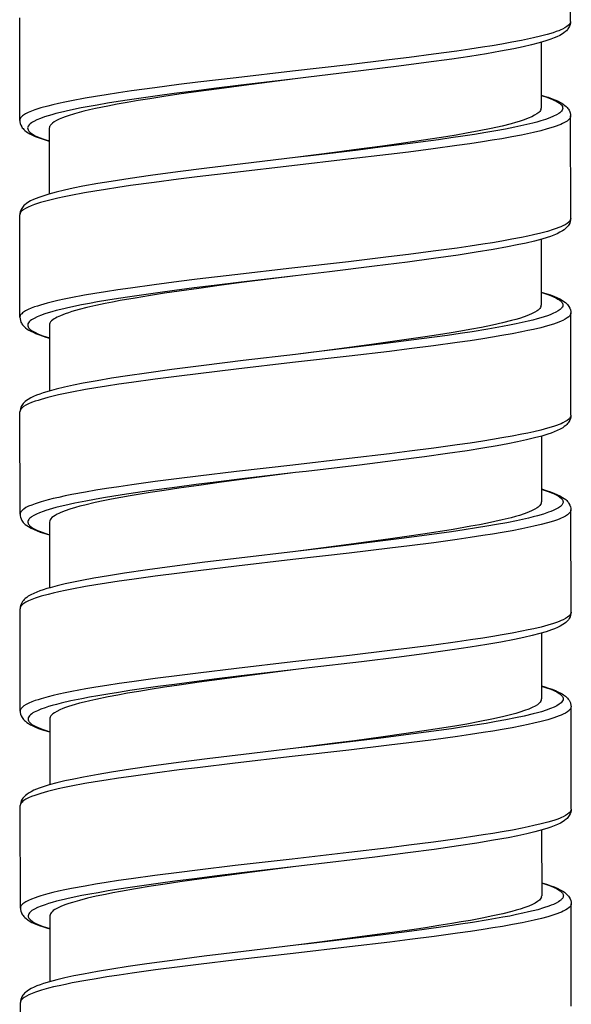
# Model space of a CAD drawing. Units: millimetres. Extents: x -1063 to 398, y -990 to 937.
# Drawn here: x -336 to -322, y 693 to 718 of the extents above; entities that cross this region are included whole.
import ezdxf

# ---------------------------------------------------------------- set-up
doc = ezdxf.new("R2010")
doc.units = ezdxf.units.MM

# ---------------------------------------------------------------- blocks, each defined once
blk = doc.blocks.new('1990.STD.KIT_V1')
at = {"color": 7}
for p, q in [((10.352, -191.612), (10.35, -189.012)), ((-3.646, -194.123), (-3.648, -191.523)), ((9.602, -192.142), (9.603, -193.813)), ((10.355, -196.612), (10.353, -194.012)), ((-2.896, -194.322), (-2.895, -195.993)), ((-3.643, -199.123), (-3.645, -196.523)), ((9.606, -197.142), (9.607, -198.813)), ((10.359, -201.612), (10.357, -199.012)), ((-2.892, -199.322), (-2.891, -200.993)), ((-3.639, -204.123), (-3.641, -201.523)), ((9.61, -202.141), (9.611, -203.813)), ((10.363, -206.612), (10.361, -204.012)), ((-2.889, -204.322), (-2.887, -205.993)), ((-3.635, -209.123), (-3.637, -206.523)), ((9.614, -207.142), (9.615, -208.812)), ((10.367, -211.612), (10.365, -209.012)), ((-2.885, -209.322), (-2.883, -210.993)), ((-3.631, -214.123), (-3.633, -211.523)), ((9.617, -212.142), (9.619, -213.812)), ((10.371, -216.612), (10.369, -214.012)), ((-2.881, -214.322), (-2.88, -215.993)), ((-3.627, -219.122), (-3.629, -216.522))]:
    blk.add_line(p, q, dxfattribs=at)
for points in [[(10.352, -191.612), (10.349, -191.634), (10.341, -191.655), (10.329, -191.677), (10.316, -191.693), (10.3, -191.709), (10.261, -191.741), (10.21, -191.772), (10.15, -191.804), (10.103, -191.825), (10.052, -191.846), (9.984, -191.871), (9.91, -191.897), (9.759, -191.942), (9.592, -191.987), (9.408, -192.031), (9.26, -192.063), (9.105, -192.095), (8.86, -192.142), (8.601, -192.188), (8.362, -192.229), (8.115, -192.268), (7.794, -192.317), (7.463, -192.365), (6.866, -192.446), (6.249, -192.525), (5.746, -192.588), (4.719, -192.71), (3.283, -192.875), (1.852, -193.04), (0.878, -193.157), (0.4, -193.216), (-0.213, -193.295), (-0.808, -193.377), (-1.133, -193.424), (-1.449, -193.473), (-1.721, -193.516), (-1.983, -193.561), (-2.331, -193.626), (-2.502, -193.66), (-2.665, -193.695), (-2.805, -193.728), (-2.936, -193.76), (-3.11, -193.808), (-3.189, -193.833), (-3.262, -193.857), (-3.352, -193.891), (-3.43, -193.924), (-3.497, -193.958), (-3.553, -193.992), (-3.577, -194.01), (-3.597, -194.028), (-3.613, -194.045), (-3.626, -194.061), (-3.637, -194.082), (-3.644, -194.102), (-3.646, -194.123)], [(10.352, -191.612), (10.349, -191.65), (10.341, -191.69), (10.326, -191.732), (10.303, -191.775), (10.285, -191.802), (10.27, -191.82), (10.246, -191.846), (10.221, -191.869), (10.184, -191.899), (10.145, -191.926), (10.078, -191.965), (10.005, -192), (9.932, -192.032), (9.852, -192.062), (9.72, -192.106), (9.556, -192.155), (9.363, -192.205), (9.148, -192.254), (8.914, -192.303), (8.57, -192.369), (8.214, -192.431), (7.789, -192.499), (7.333, -192.567), (6.68, -192.658), (5.985, -192.749), (5.025, -192.868), (3.693, -193.027), (3.357, -193.067)], [(3.357, -193.067), (1.973, -193.231), (1.286, -193.315), (0.777, -193.378), (0.276, -193.443), (-0.148, -193.5), (-0.563, -193.559), (-0.859, -193.602), (-1.148, -193.646), (-1.417, -193.69), (-1.676, -193.734), (-1.884, -193.771), (-2.084, -193.809), (-2.358, -193.865), (-2.61, -193.923), (-2.726, -193.952), (-2.835, -193.982), (-2.928, -194.009), (-3.014, -194.037), (-3.119, -194.074), (-3.21, -194.112), (-3.288, -194.15), (-3.321, -194.169), (-3.351, -194.189), (-3.384, -194.215), (-3.41, -194.241), (-3.43, -194.267), (-3.441, -194.292), (-3.446, -194.317), (-3.444, -194.341), (-3.436, -194.366), (-3.427, -194.382), (-3.416, -194.398), (-3.4, -194.415), (-3.382, -194.432), (-3.359, -194.45), (-3.332, -194.469), (-3.269, -194.505), (-3.193, -194.54), (-3.131, -194.566), (-3.063, -194.591), (-2.982, -194.618), (-2.896, -194.645)], [(3.357, -193.067), (2.052, -193.235), (1.42, -193.319), (0.899, -193.39), (0.393, -193.462), (0.018, -193.518), (-0.344, -193.574), (-0.635, -193.621), (-0.916, -193.669), (-1.169, -193.714), (-1.41, -193.761), (-1.72, -193.825), (-1.873, -193.859), (-2.017, -193.894), (-2.138, -193.925), (-2.251, -193.957), (-2.417, -194.008), (-2.491, -194.034), (-2.56, -194.059), (-2.642, -194.094), (-2.713, -194.129), (-2.773, -194.164), (-2.817, -194.196), (-2.852, -194.227), (-2.865, -194.243), (-2.877, -194.259), (-2.888, -194.28), (-2.894, -194.301), (-2.896, -194.322)], [(9.603, -193.491), (9.604, -193.491), (9.727, -193.53), (9.837, -193.569), (9.894, -193.592), (9.946, -193.616), (9.988, -193.637), (10.025, -193.658), (10.07, -193.688), (10.105, -193.718), (10.119, -193.733), (10.131, -193.748), (10.144, -193.771), (10.151, -193.794), (10.153, -193.817), (10.149, -193.84), (10.139, -193.864), (10.122, -193.888), (10.099, -193.913), (10.078, -193.931), (10.053, -193.949), (9.994, -193.985), (9.922, -194.02), (9.828, -194.06), (9.719, -194.098), (9.597, -194.137), (9.497, -194.165), (9.391, -194.193), (9.162, -194.248), (8.937, -194.296), (8.698, -194.344), (8.452, -194.389), (8.195, -194.433), (7.911, -194.479), (7.618, -194.525), (7.311, -194.57), (6.995, -194.615), (6.347, -194.702), (5.517, -194.808), (4.954, -194.877), (3.816, -195.013), (3.354, -195.067)], [(9.603, -193.484), (9.682, -193.507), (9.781, -193.538), (9.87, -193.569), (9.953, -193.601), (10.017, -193.629), (10.093, -193.667), (10.128, -193.687), (10.165, -193.711), (10.207, -193.742), (10.237, -193.768), (10.264, -193.795), (10.283, -193.818), (10.301, -193.843), (10.314, -193.865), (10.335, -193.91), (10.342, -193.932), (10.351, -193.972), (10.353, -194.012)], [(9.596, -193.85), (9.584, -193.874), (9.567, -193.899), (9.543, -193.923), (9.522, -193.941), (9.498, -193.959), (9.439, -193.995), (9.369, -194.032), (9.276, -194.071), (9.169, -194.111), (9.049, -194.151), (8.951, -194.18), (8.845, -194.209), (8.614, -194.267), (8.335, -194.329), (8.032, -194.391), (7.706, -194.451), (7.448, -194.496), (7.181, -194.54), (6.618, -194.628), (6.106, -194.702), (5.575, -194.777), (4.847, -194.874), (4.352, -194.939), (3.354, -195.067)], [(-3.646, -194.123), (-3.644, -194.161), (-3.636, -194.202), (-3.621, -194.244), (-3.597, -194.287), (-3.581, -194.311), (-3.563, -194.333), (-3.539, -194.359), (-3.513, -194.382), (-3.475, -194.412), (-3.435, -194.439), (-3.386, -194.468), (-3.341, -194.491), (-3.258, -194.529), (-3.18, -194.56), (-3.051, -194.605), (-2.896, -194.652)], [(10.353, -194.012), (10.351, -194.033), (10.343, -194.055), (10.331, -194.076), (10.318, -194.093), (10.302, -194.109), (10.262, -194.141), (10.212, -194.172), (10.151, -194.204), (10.105, -194.225), (10.053, -194.246), (9.985, -194.272), (9.911, -194.297), (9.761, -194.342), (9.593, -194.387), (9.408, -194.431), (9.26, -194.464), (9.105, -194.496), (8.86, -194.543), (8.601, -194.589), (8.363, -194.629), (8.117, -194.668), (7.795, -194.717), (7.464, -194.765), (6.856, -194.848), (6.229, -194.928), (5.726, -194.991), (4.703, -195.112), (3.264, -195.278), (1.819, -195.444), (0.862, -195.559), (0.392, -195.617), (-0.229, -195.698), (-0.83, -195.78), (-1.152, -195.827), (-1.464, -195.875), (-1.738, -195.919), (-2.001, -195.965), (-2.347, -196.029), (-2.517, -196.064), (-2.677, -196.098), (-2.817, -196.131), (-2.949, -196.164), (-3.12, -196.212), (-3.199, -196.237), (-3.271, -196.261), (-3.359, -196.294), (-3.436, -196.328), (-3.502, -196.362), (-3.556, -196.396), (-3.579, -196.414), (-3.599, -196.432), (-3.614, -196.448), (-3.626, -196.465), (-3.634, -196.479), (-3.64, -196.494), (-3.644, -196.509), (-3.645, -196.523)], [(3.354, -195.067), (2.024, -195.225), (1.107, -195.337), (0.374, -195.43), (-0.32, -195.524), (-0.841, -195.599), (-1.327, -195.674), (-1.665, -195.73), (-2.039, -195.798), (-2.286, -195.847), (-2.513, -195.896), (-2.72, -195.946), (-2.906, -195.996), (-3.008, -196.027), (-3.088, -196.053), (-3.163, -196.079), (-3.233, -196.106), (-3.297, -196.134), (-3.371, -196.17), (-3.437, -196.209), (-3.477, -196.236), (-3.514, -196.265), (-3.539, -196.289), (-3.563, -196.314), (-3.58, -196.336), (-3.596, -196.36), (-3.619, -196.403), (-3.634, -196.445), (-3.642, -196.485), (-3.645, -196.523)], [(10.355, -196.612), (10.353, -196.634), (10.345, -196.655), (10.333, -196.676), (10.32, -196.693), (10.304, -196.709), (10.264, -196.741), (10.214, -196.772), (10.153, -196.804), (10.106, -196.825), (10.055, -196.846), (9.987, -196.872), (9.913, -196.897), (9.763, -196.942), (9.594, -196.987), (9.41, -197.031), (9.262, -197.064), (9.107, -197.096), (8.861, -197.143), (8.602, -197.189), (8.364, -197.229), (8.119, -197.268), (7.797, -197.317), (7.466, -197.365), (6.858, -197.448), (6.231, -197.528), (5.728, -197.591), (4.705, -197.712), (3.265, -197.878), (1.821, -198.044), (0.864, -198.159), (0.393, -198.217), (-0.227, -198.298), (-0.828, -198.38), (-1.151, -198.427), (-1.463, -198.475), (-1.736, -198.519), (-1.999, -198.565), (-2.346, -198.629), (-2.515, -198.664), (-2.675, -198.699), (-2.816, -198.731), (-2.947, -198.764), (-3.119, -198.812), (-3.197, -198.837), (-3.269, -198.861), (-3.357, -198.895), (-3.434, -198.928), (-3.5, -198.962), (-3.554, -198.996), (-3.577, -199.014), (-3.597, -199.032), (-3.612, -199.048), (-3.624, -199.065), (-3.632, -199.079), (-3.638, -199.094), (-3.642, -199.109), (-3.643, -199.123)], [(10.355, -196.612), (10.353, -196.65), (10.345, -196.69), (10.33, -196.732), (10.307, -196.775), (10.291, -196.799), (10.274, -196.82), (10.25, -196.846), (10.225, -196.869), (10.188, -196.899), (10.148, -196.926), (10.082, -196.965), (10.009, -197.001), (9.928, -197.035), (9.839, -197.068), (9.76, -197.095), (9.618, -197.138), (9.433, -197.188), (9.226, -197.238), (8.999, -197.287), (8.752, -197.336), (8.385, -197.403), (7.956, -197.474), (7.492, -197.545), (6.87, -197.633), (6.207, -197.721), (5.369, -197.827), (4.228, -197.965), (3.359, -198.067)], [(3.359, -198.067), (1.977, -198.231), (1.292, -198.314), (0.784, -198.378), (0.283, -198.443), (-0.14, -198.5), (-0.553, -198.558), (-0.851, -198.601), (-1.14, -198.646), (-1.409, -198.689), (-1.668, -198.733), (-1.877, -198.77), (-2.077, -198.808), (-2.352, -198.865), (-2.604, -198.923), (-2.721, -198.952), (-2.83, -198.982), (-2.924, -199.009), (-3.01, -199.037), (-3.115, -199.074), (-3.207, -199.112), (-3.284, -199.151), (-3.318, -199.17), (-3.347, -199.189), (-3.381, -199.215), (-3.407, -199.241), (-3.426, -199.267), (-3.438, -199.292), (-3.442, -199.317), (-3.441, -199.342), (-3.432, -199.367), (-3.423, -199.383), (-3.412, -199.399), (-3.396, -199.416), (-3.378, -199.433), (-3.355, -199.451), (-3.328, -199.469), (-3.265, -199.505), (-3.189, -199.541), (-3.127, -199.566), (-3.059, -199.591), (-2.979, -199.618), (-2.892, -199.645)], [(3.358, -198.067), (2.056, -198.235), (1.422, -198.319), (0.905, -198.39), (0.406, -198.461), (0.036, -198.515), (-0.322, -198.571), (-0.717, -198.635), (-1.094, -198.701), (-1.291, -198.738), (-1.479, -198.775), (-1.717, -198.825), (-1.938, -198.876), (-2.14, -198.927), (-2.321, -198.979), (-2.408, -199.006), (-2.489, -199.034), (-2.554, -199.059), (-2.614, -199.084), (-2.698, -199.123), (-2.735, -199.143), (-2.768, -199.163), (-2.806, -199.189), (-2.837, -199.216), (-2.861, -199.242), (-2.879, -199.269), (-2.889, -199.296), (-2.892, -199.322)], [(9.607, -198.491), (9.649, -198.503), (9.777, -198.545), (9.888, -198.588), (9.937, -198.609), (9.981, -198.631), (10.032, -198.659), (10.075, -198.688), (10.109, -198.717), (10.134, -198.746), (10.143, -198.761), (10.15, -198.776), (10.155, -198.791), (10.157, -198.805), (10.156, -198.824), (10.152, -198.844), (10.143, -198.863), (10.134, -198.878), (10.123, -198.892), (10.108, -198.908), (10.09, -198.924), (10.065, -198.943), (10.037, -198.962), (9.975, -198.997), (9.902, -199.031), (9.847, -199.053), (9.787, -199.076), (9.654, -199.12), (9.504, -199.164), (9.393, -199.193), (9.275, -199.223), (9.125, -199.257), (8.968, -199.291), (8.798, -199.325), (8.621, -199.359), (8.247, -199.425), (7.851, -199.489), (7.542, -199.536), (7.224, -199.583), (6.565, -199.674), (6.11, -199.733), (5.648, -199.792), (5.021, -199.869), (3.748, -200.021), (3.36, -200.067)], [(9.607, -198.483), (9.751, -198.527), (9.841, -198.557), (9.923, -198.587), (10.002, -198.62), (10.078, -198.657), (10.146, -198.696), (10.185, -198.722), (10.224, -198.752), (10.25, -198.776), (10.274, -198.802), (10.292, -198.824), (10.308, -198.848), (10.331, -198.891), (10.347, -198.933), (10.355, -198.973), (10.357, -199.012)], [(9.6, -198.85), (9.588, -198.874), (9.571, -198.899), (9.547, -198.923), (9.526, -198.941), (9.502, -198.959), (9.443, -198.995), (9.373, -199.031), (9.281, -199.071), (9.175, -199.111), (9.055, -199.15), (8.957, -199.179), (8.852, -199.208), (8.622, -199.266), (8.368, -199.323), (8.092, -199.379), (7.796, -199.435), (7.563, -199.476), (7.319, -199.518), (6.993, -199.57), (6.654, -199.622), (6.304, -199.674), (5.946, -199.725), (5.297, -199.814), (4.856, -199.873), (3.961, -199.99), (3.36, -200.067)], [(-3.643, -199.123), (-3.64, -199.163), (-3.631, -199.203), (-3.616, -199.247), (-3.604, -199.27), (-3.591, -199.292), (-3.573, -199.316), (-3.554, -199.34), (-3.528, -199.366), (-3.498, -199.392), (-3.456, -199.423), (-3.419, -199.447), (-3.348, -199.486), (-3.309, -199.505), (-3.249, -199.531), (-3.166, -199.564), (-3.078, -199.595), (-2.98, -199.626), (-2.892, -199.652)], [(10.357, -199.012), (10.355, -199.033), (10.347, -199.055), (10.334, -199.076), (10.322, -199.093), (10.306, -199.109), (10.266, -199.14), (10.216, -199.172), (10.155, -199.204), (10.109, -199.225), (10.057, -199.246), (9.989, -199.271), (9.915, -199.296), (9.765, -199.342), (9.597, -199.387), (9.413, -199.431), (9.266, -199.463), (9.11, -199.495), (8.865, -199.542), (8.606, -199.588), (8.367, -199.629), (8.12, -199.668), (7.799, -199.717), (7.468, -199.764), (6.871, -199.846), (6.254, -199.925), (5.751, -199.988), (4.724, -200.11), (3.289, -200.275), (1.855, -200.441), (0.884, -200.557), (0.407, -200.616), (-0.208, -200.695), (-0.803, -200.777), (-1.129, -200.824), (-1.444, -200.873), (-1.716, -200.916), (-1.977, -200.961), (-2.325, -201.025), (-2.496, -201.06), (-2.659, -201.095), (-2.798, -201.127), (-2.929, -201.16), (-3.103, -201.208), (-3.182, -201.232), (-3.256, -201.257), (-3.345, -201.29), (-3.424, -201.323), (-3.491, -201.357), (-3.547, -201.391), (-3.571, -201.409), (-3.591, -201.427), (-3.607, -201.444), (-3.62, -201.46), (-3.631, -201.481), (-3.639, -201.502), (-3.641, -201.523)], [(3.36, -200.067), (2.031, -200.224), (1.03, -200.347), (0.215, -200.452), (-0.425, -200.539), (-0.905, -200.609), (-1.314, -200.672), (-1.682, -200.734), (-2.036, -200.798), (-2.283, -200.847), (-2.51, -200.896), (-2.717, -200.946), (-2.903, -200.996), (-3.054, -201.042), (-3.14, -201.072), (-3.22, -201.102), (-3.294, -201.134), (-3.367, -201.17), (-3.434, -201.208), (-3.473, -201.235), (-3.51, -201.265), (-3.535, -201.288), (-3.559, -201.314), (-3.576, -201.336), (-3.593, -201.359), (-3.615, -201.402), (-3.63, -201.444), (-3.638, -201.484), (-3.641, -201.523)], [(10.359, -201.612), (10.357, -201.633), (10.349, -201.655), (10.336, -201.676), (10.324, -201.692), (10.308, -201.708), (10.268, -201.74), (10.218, -201.772), (10.157, -201.804), (10.111, -201.825), (10.059, -201.846), (9.991, -201.871), (9.917, -201.896), (9.767, -201.942), (9.599, -201.987), (9.415, -202.03), (9.268, -202.063), (9.113, -202.095), (8.867, -202.142), (8.608, -202.188), (8.369, -202.228), (8.122, -202.268), (7.801, -202.317), (7.471, -202.364), (6.873, -202.446), (6.256, -202.525), (5.753, -202.588), (4.727, -202.71), (3.291, -202.875), (1.858, -203.041), (0.886, -203.157), (0.409, -203.216), (-0.205, -203.295), (-0.801, -203.377), (-1.126, -203.424), (-1.442, -203.473), (-1.714, -203.516), (-1.975, -203.561), (-2.323, -203.625), (-2.494, -203.66), (-2.656, -203.695), (-2.796, -203.727), (-2.927, -203.76), (-3.101, -203.808), (-3.18, -203.832), (-3.254, -203.857), (-3.343, -203.89), (-3.422, -203.923), (-3.489, -203.957), (-3.544, -203.991), (-3.569, -204.009), (-3.589, -204.027), (-3.605, -204.044), (-3.618, -204.06), (-3.629, -204.081), (-3.637, -204.102), (-3.639, -204.123)], [(10.359, -201.612), (10.357, -201.65), (10.349, -201.69), (10.334, -201.732), (10.311, -201.775), (10.295, -201.799), (10.278, -201.82), (10.254, -201.846), (10.229, -201.869), (10.192, -201.899), (10.153, -201.926), (10.086, -201.964), (10.013, -202), (9.939, -202.032), (9.86, -202.062), (9.773, -202.092), (9.622, -202.138), (9.436, -202.188), (9.23, -202.238), (9.002, -202.287), (8.755, -202.336), (8.488, -202.385), (8.121, -202.447), (7.726, -202.51), (7.225, -202.584), (6.642, -202.664), (5.899, -202.761), (4.987, -202.874), (3.635, -203.035), (3.362, -203.067)], [(3.36, -203.067), (2.007, -203.228), (1.337, -203.309), (0.841, -203.371), (0.352, -203.434), (-0.362, -203.531), (-0.707, -203.581), (-1.042, -203.631), (-1.521, -203.708), (-1.749, -203.748), (-1.968, -203.788), (-2.243, -203.842), (-2.498, -203.898), (-2.617, -203.926), (-2.729, -203.955), (-2.902, -204.004), (-2.981, -204.028), (-3.055, -204.053), (-3.144, -204.087), (-3.222, -204.121), (-3.289, -204.155), (-3.345, -204.19), (-3.368, -204.208), (-3.389, -204.226), (-3.405, -204.243), (-3.418, -204.259), (-3.43, -204.282), (-3.437, -204.305), (-3.439, -204.328), (-3.434, -204.35), (-3.429, -204.365), (-3.422, -204.379), (-3.41, -204.395), (-3.397, -204.411), (-3.379, -204.428), (-3.359, -204.444), (-3.31, -204.478), (-3.249, -204.511), (-3.199, -204.534), (-3.144, -204.557), (-3.078, -204.583), (-3.005, -204.608), (-2.888, -204.644)], [(3.36, -203.067), (2.057, -203.235), (1.424, -203.319), (0.904, -203.391), (0.399, -203.462), (0.025, -203.518), (-0.336, -203.574), (-0.838, -203.657), (-1.08, -203.699), (-1.311, -203.743), (-1.526, -203.785), (-1.729, -203.828), (-1.996, -203.89), (-2.118, -203.922), (-2.232, -203.953), (-2.372, -203.995), (-2.496, -204.038), (-2.604, -204.081), (-2.652, -204.102), (-2.696, -204.124), (-2.748, -204.152), (-2.791, -204.181), (-2.827, -204.21), (-2.854, -204.238), (-2.873, -204.266), (-2.885, -204.294), (-2.889, -204.322)], [(9.611, -203.491), (9.652, -203.503), (9.78, -203.545), (9.891, -203.587), (9.939, -203.609), (9.983, -203.63), (10.035, -203.659), (10.078, -203.688), (10.112, -203.717), (10.137, -203.746), (10.147, -203.761), (10.154, -203.776), (10.158, -203.79), (10.161, -203.804), (10.16, -203.824), (10.156, -203.843), (10.147, -203.863), (10.138, -203.877), (10.127, -203.892), (10.112, -203.908), (10.094, -203.924), (10.07, -203.943), (10.041, -203.962), (9.98, -203.996), (9.907, -204.03), (9.852, -204.053), (9.793, -204.075), (9.66, -204.12), (9.51, -204.164), (9.398, -204.193), (9.28, -204.222), (9.131, -204.256), (8.974, -204.29), (8.729, -204.339), (8.47, -204.387), (8.221, -204.43), (7.962, -204.472), (7.647, -204.521), (7.323, -204.569), (6.7, -204.656), (6.056, -204.741), (5.173, -204.851), (4.574, -204.924), (3.364, -205.067)], [(9.611, -203.483), (9.756, -203.527), (9.846, -203.557), (9.928, -203.588), (10.006, -203.621), (10.082, -203.657), (10.15, -203.696), (10.189, -203.722), (10.228, -203.753), (10.254, -203.776), (10.278, -203.802), (10.296, -203.824), (10.312, -203.848), (10.335, -203.891), (10.35, -203.933), (10.359, -203.973), (10.361, -204.012)], [(9.604, -203.85), (9.592, -203.874), (9.574, -203.899), (9.551, -203.923), (9.529, -203.942), (9.504, -203.96), (9.445, -203.996), (9.374, -204.032), (9.281, -204.072), (9.173, -204.112), (9.051, -204.152), (8.951, -204.182), (8.845, -204.211), (8.612, -204.269), (8.431, -204.31), (8.239, -204.351), (8.034, -204.391), (7.82, -204.431), (7.366, -204.511), (6.99, -204.571), (6.598, -204.631), (6.191, -204.691), (5.779, -204.749), (4.903, -204.868), (4.394, -204.934), (3.364, -205.067)], [(-3.639, -204.123), (-3.636, -204.161), (-3.628, -204.201), (-3.613, -204.243), (-3.59, -204.287), (-3.573, -204.311), (-3.556, -204.333), (-3.531, -204.359), (-3.505, -204.382), (-3.467, -204.412), (-3.428, -204.439), (-3.36, -204.477), (-3.284, -204.514), (-3.205, -204.547), (-3.124, -204.577), (-3.034, -204.608), (-2.888, -204.651)], [(10.361, -204.012), (10.359, -204.033), (10.351, -204.055), (10.338, -204.076), (10.325, -204.092), (10.31, -204.108), (10.27, -204.14), (10.22, -204.172), (10.159, -204.204), (10.112, -204.225), (10.061, -204.246), (9.993, -204.271), (9.919, -204.296), (9.769, -204.342), (9.601, -204.387), (9.417, -204.431), (9.27, -204.463), (9.115, -204.495), (8.869, -204.542), (8.611, -204.588), (8.372, -204.628), (8.124, -204.668), (7.804, -204.717), (7.473, -204.764), (6.876, -204.846), (6.259, -204.925), (5.756, -204.987), (4.729, -205.11), (3.293, -205.275), (1.861, -205.44), (0.888, -205.557), (0.41, -205.616), (-0.204, -205.695), (-0.798, -205.777), (-1.124, -205.824), (-1.439, -205.872), (-1.711, -205.916), (-1.973, -205.961), (-2.321, -206.025), (-2.493, -206.06), (-2.655, -206.095), (-2.795, -206.127), (-2.927, -206.16), (-3.1, -206.208), (-3.179, -206.233), (-3.253, -206.257), (-3.342, -206.29), (-3.421, -206.324), (-3.488, -206.358), (-3.543, -206.392), (-3.567, -206.41), (-3.588, -206.428), (-3.603, -206.445), (-3.616, -206.461), (-3.628, -206.482), (-3.635, -206.502), (-3.637, -206.523)], [(3.364, -205.067), (1.926, -205.238), (1.056, -205.344), (0.227, -205.451), (-0.398, -205.536), (-0.982, -205.621), (-1.388, -205.685), (-1.766, -205.749), (-2.068, -205.805), (-2.279, -205.847), (-2.495, -205.894), (-2.694, -205.941), (-2.873, -205.989), (-2.956, -206.013), (-3.049, -206.042), (-3.136, -206.072), (-3.216, -206.102), (-3.29, -206.134), (-3.363, -206.17), (-3.43, -206.208), (-3.469, -206.235), (-3.506, -206.265), (-3.531, -206.288), (-3.555, -206.314), (-3.573, -206.336), (-3.589, -206.359), (-3.611, -206.403), (-3.626, -206.444), (-3.634, -206.484), (-3.637, -206.523)], [(10.363, -206.612), (10.361, -206.633), (10.353, -206.655), (10.34, -206.676), (10.327, -206.692), (10.312, -206.708), (10.272, -206.74), (10.222, -206.772), (10.161, -206.804), (10.114, -206.825), (10.063, -206.846), (9.995, -206.871), (9.921, -206.896), (9.771, -206.942), (9.603, -206.987), (9.419, -207.03), (9.272, -207.063), (9.117, -207.095), (8.871, -207.142), (8.613, -207.188), (8.373, -207.228), (8.126, -207.268), (7.805, -207.317), (7.475, -207.364), (6.878, -207.446), (6.261, -207.525), (5.758, -207.587), (4.731, -207.71), (3.295, -207.875), (1.863, -208.04), (0.89, -208.157), (0.412, -208.216), (-0.202, -208.295), (-0.796, -208.377), (-1.122, -208.424), (-1.437, -208.472), (-1.71, -208.516), (-1.971, -208.561), (-2.319, -208.625), (-2.491, -208.66), (-2.653, -208.695), (-2.793, -208.727), (-2.925, -208.76), (-3.098, -208.808), (-3.177, -208.833), (-3.251, -208.857), (-3.34, -208.89), (-3.419, -208.924), (-3.486, -208.958), (-3.541, -208.992), (-3.565, -209.01), (-3.586, -209.028), (-3.601, -209.045), (-3.614, -209.061), (-3.626, -209.082), (-3.633, -209.102), (-3.635, -209.123)], [(10.363, -206.612), (10.361, -206.65), (10.353, -206.69), (10.338, -206.732), (10.315, -206.775), (10.297, -206.801), (10.282, -206.82), (10.258, -206.846), (10.233, -206.869), (10.196, -206.899), (10.156, -206.926), (10.09, -206.964), (10.017, -207), (9.944, -207.031), (9.864, -207.062), (9.732, -207.106), (9.567, -207.154), (9.374, -207.204), (9.16, -207.254), (8.925, -207.303), (8.582, -207.369), (8.226, -207.431), (7.801, -207.499), (7.344, -207.567), (6.692, -207.658), (5.997, -207.749), (5.036, -207.868), (3.705, -208.027), (3.369, -208.067)], [(3.369, -208.067), (1.984, -208.231), (1.298, -208.314), (0.789, -208.378), (0.288, -208.443), (-0.137, -208.5), (-0.551, -208.558), (-0.848, -208.602), (-1.136, -208.646), (-1.405, -208.689), (-1.665, -208.733), (-1.873, -208.771), (-2.072, -208.809), (-2.347, -208.865), (-2.598, -208.923), (-2.714, -208.952), (-2.823, -208.982), (-2.916, -209.009), (-3.003, -209.037), (-3.107, -209.074), (-3.199, -209.112), (-3.276, -209.15), (-3.31, -209.169), (-3.339, -209.189), (-3.373, -209.215), (-3.399, -209.241), (-3.418, -209.267), (-3.43, -209.292), (-3.435, -209.316), (-3.433, -209.341), (-3.424, -209.366), (-3.416, -209.382), (-3.404, -209.398), (-3.389, -209.415), (-3.37, -209.432), (-3.347, -209.45), (-3.321, -209.468), (-3.258, -209.504), (-3.182, -209.54), (-3.12, -209.566), (-3.051, -209.591), (-2.971, -209.618), (-2.884, -209.645)], [(3.368, -208.067), (2.063, -208.235), (1.431, -208.319), (0.911, -208.39), (0.405, -208.462), (0.03, -208.518), (-0.332, -208.574), (-0.624, -208.621), (-0.905, -208.669), (-1.157, -208.714), (-1.398, -208.76), (-1.709, -208.825), (-1.862, -208.859), (-2.006, -208.894), (-2.126, -208.925), (-2.239, -208.956), (-2.405, -209.008), (-2.48, -209.033), (-2.548, -209.059), (-2.63, -209.094), (-2.702, -209.129), (-2.762, -209.164), (-2.806, -209.195), (-2.84, -209.227), (-2.854, -209.243), (-2.865, -209.259), (-2.876, -209.28), (-2.883, -209.301), (-2.885, -209.322)], [(9.615, -208.49), (9.615, -208.491), (9.739, -208.529), (9.848, -208.569), (9.906, -208.592), (9.958, -208.615), (9.999, -208.636), (10.037, -208.657), (10.081, -208.687), (10.117, -208.718), (10.131, -208.733), (10.143, -208.748), (10.156, -208.771), (10.163, -208.794), (10.165, -208.817), (10.161, -208.839), (10.151, -208.864), (10.134, -208.888), (10.111, -208.912), (10.09, -208.931), (10.065, -208.949), (10.006, -208.985), (9.934, -209.02), (9.839, -209.06), (9.731, -209.098), (9.609, -209.137), (9.509, -209.165), (9.403, -209.193), (9.173, -209.248), (8.949, -209.296), (8.709, -209.343), (8.464, -209.389), (8.207, -209.433), (7.923, -209.479), (7.63, -209.524), (7.322, -209.57), (7.007, -209.615), (6.359, -209.702), (5.529, -209.808), (4.966, -209.877), (3.827, -210.013), (3.366, -210.067)], [(9.615, -208.483), (9.694, -208.507), (9.793, -208.538), (9.882, -208.569), (9.965, -208.601), (10.029, -208.629), (10.105, -208.667), (10.14, -208.687), (10.176, -208.711), (10.219, -208.742), (10.249, -208.768), (10.275, -208.795), (10.295, -208.818), (10.313, -208.843), (10.326, -208.865), (10.346, -208.909), (10.354, -208.931), (10.362, -208.972), (10.365, -209.012)], [(9.608, -208.85), (9.596, -208.874), (9.578, -208.899), (9.555, -208.923), (9.534, -208.941), (9.509, -208.959), (9.451, -208.995), (9.38, -209.031), (9.288, -209.071), (9.181, -209.111), (9.061, -209.15), (8.962, -209.18), (8.857, -209.209), (8.626, -209.267), (8.347, -209.329), (8.043, -209.39), (7.717, -209.451), (7.46, -209.496), (7.192, -209.54), (6.63, -209.627), (6.118, -209.702), (5.587, -209.776), (4.858, -209.874), (4.363, -209.939), (3.366, -210.067)], [(-3.635, -209.123), (-3.632, -209.161), (-3.624, -209.202), (-3.609, -209.243), (-3.586, -209.287), (-3.569, -209.311), (-3.552, -209.333), (-3.527, -209.359), (-3.502, -209.382), (-3.463, -209.412), (-3.423, -209.439), (-3.375, -209.468), (-3.329, -209.491), (-3.246, -209.529), (-3.168, -209.56), (-3.039, -209.605), (-2.885, -209.651)], [(10.365, -209.012), (10.362, -209.033), (10.355, -209.055), (10.342, -209.076), (10.329, -209.092), (10.314, -209.108), (10.274, -209.14), (10.224, -209.172), (10.163, -209.204), (10.116, -209.225), (10.065, -209.246), (9.997, -209.271), (9.923, -209.296), (9.772, -209.342), (9.604, -209.387), (9.42, -209.431), (9.272, -209.463), (9.117, -209.495), (8.871, -209.543), (8.612, -209.589), (8.374, -209.629), (8.128, -209.668), (7.807, -209.717), (7.476, -209.765), (6.868, -209.848), (6.241, -209.928), (5.738, -209.99), (4.715, -210.112), (3.275, -210.278), (1.831, -210.444), (0.874, -210.559), (0.403, -210.617), (-0.217, -210.697), (-0.818, -210.78), (-1.141, -210.827), (-1.453, -210.875), (-1.726, -210.919), (-1.989, -210.964), (-2.336, -211.029), (-2.505, -211.063), (-2.666, -211.098), (-2.806, -211.131), (-2.937, -211.164), (-3.109, -211.212), (-3.187, -211.237), (-3.26, -211.261), (-3.348, -211.294), (-3.425, -211.328), (-3.49, -211.362), (-3.544, -211.396), (-3.567, -211.413), (-3.587, -211.431), (-3.602, -211.448), (-3.614, -211.464), (-3.623, -211.479), (-3.629, -211.494), (-3.632, -211.508), (-3.633, -211.523)], [(3.366, -210.067), (2.036, -210.225), (1.118, -210.337), (0.385, -210.43), (-0.309, -210.524), (-0.829, -210.598), (-1.315, -210.674), (-1.653, -210.73), (-2.027, -210.798), (-2.274, -210.847), (-2.501, -210.896), (-2.708, -210.946), (-2.895, -210.996), (-2.997, -211.027), (-3.077, -211.053), (-3.152, -211.079), (-3.221, -211.106), (-3.286, -211.134), (-3.359, -211.17), (-3.426, -211.208), (-3.465, -211.236), (-3.503, -211.265), (-3.528, -211.289), (-3.551, -211.314), (-3.569, -211.336), (-3.585, -211.359), (-3.608, -211.403), (-3.622, -211.444), (-3.631, -211.485), (-3.633, -211.523)], [(10.367, -211.612), (10.364, -211.633), (10.357, -211.655), (10.344, -211.676), (10.331, -211.692), (10.316, -211.708), (10.276, -211.74), (10.226, -211.772), (10.165, -211.804), (10.118, -211.825), (10.067, -211.846), (9.999, -211.871), (9.925, -211.897), (9.774, -211.942), (9.606, -211.987), (9.422, -212.031), (9.274, -212.063), (9.119, -212.095), (8.873, -212.143), (8.614, -212.189), (8.376, -212.229), (8.13, -212.268), (7.809, -212.317), (7.478, -212.365), (6.869, -212.448), (6.243, -212.528), (5.739, -212.59), (4.716, -212.712), (3.277, -212.878), (1.832, -213.044), (0.875, -213.159), (0.405, -213.217), (-0.216, -213.297), (-0.817, -213.38), (-1.139, -213.427), (-1.451, -213.475), (-1.725, -213.519), (-1.987, -213.564), (-2.334, -213.629), (-2.503, -213.663), (-2.664, -213.698), (-2.804, -213.731), (-2.936, -213.764), (-3.107, -213.812), (-3.185, -213.837), (-3.258, -213.861), (-3.346, -213.894), (-3.423, -213.928), (-3.489, -213.962), (-3.542, -213.996), (-3.565, -214.014), (-3.585, -214.031), (-3.6, -214.048), (-3.612, -214.065), (-3.621, -214.079), (-3.627, -214.094), (-3.63, -214.108), (-3.631, -214.123)], [(10.367, -211.612), (10.365, -211.65), (10.356, -211.69), (10.342, -211.732), (10.319, -211.775), (10.303, -211.799), (10.285, -211.82), (10.262, -211.846), (10.237, -211.869), (10.199, -211.899), (10.16, -211.926), (10.093, -211.964), (10.02, -212), (9.939, -212.035), (9.85, -212.068), (9.771, -212.095), (9.63, -212.138), (9.444, -212.188), (9.238, -212.238), (9.011, -212.287), (8.764, -212.336), (8.396, -212.403), (7.967, -212.474), (7.504, -212.544), (6.882, -212.633), (6.219, -212.721), (5.381, -212.827), (4.239, -212.964), (3.37, -213.067)], [(3.37, -213.067), (1.989, -213.231), (1.303, -213.314), (0.795, -213.378), (0.295, -213.442), (-0.128, -213.499), (-0.541, -213.557), (-0.839, -213.601), (-1.129, -213.645), (-1.397, -213.689), (-1.656, -213.733), (-1.865, -213.77), (-2.066, -213.808), (-2.341, -213.864), (-2.593, -213.922), (-2.709, -213.952), (-2.819, -213.982), (-2.912, -214.009), (-2.999, -214.037), (-3.104, -214.074), (-3.195, -214.112), (-3.273, -214.15), (-3.306, -214.17), (-3.336, -214.189), (-3.369, -214.215), (-3.395, -214.241), (-3.415, -214.267), (-3.426, -214.292), (-3.431, -214.317), (-3.429, -214.342), (-3.421, -214.367), (-3.412, -214.383), (-3.4, -214.398), (-3.385, -214.416), (-3.366, -214.433), (-3.343, -214.451), (-3.317, -214.469), (-3.254, -214.505), (-3.178, -214.54), (-3.116, -214.566), (-3.048, -214.591), (-2.967, -214.618), (-2.881, -214.645)], [(3.37, -213.067), (2.068, -213.235), (1.433, -213.319), (0.917, -213.39), (0.418, -213.46), (0.048, -213.515), (-0.31, -213.57), (-0.706, -213.635), (-1.082, -213.701), (-1.279, -213.738), (-1.468, -213.775), (-1.706, -213.825), (-1.926, -213.875), (-2.128, -213.927), (-2.309, -213.978), (-2.397, -214.006), (-2.478, -214.034), (-2.543, -214.059), (-2.603, -214.083), (-2.687, -214.123), (-2.723, -214.143), (-2.756, -214.163), (-2.794, -214.189), (-2.825, -214.216), (-2.849, -214.242), (-2.867, -214.269), (-2.877, -214.296), (-2.881, -214.322)], [(9.618, -213.491), (9.661, -213.503), (9.789, -213.545), (9.9, -213.588), (9.948, -213.609), (9.992, -213.63), (10.043, -213.659), (10.086, -213.688), (10.12, -213.717), (10.146, -213.746), (10.155, -213.761), (10.162, -213.776), (10.166, -213.79), (10.169, -213.805), (10.168, -213.824), (10.163, -213.844), (10.155, -213.863), (10.146, -213.878), (10.134, -213.892), (10.119, -213.908), (10.102, -213.924), (10.077, -213.943), (10.048, -213.962), (9.987, -213.996), (9.914, -214.031), (9.859, -214.053), (9.799, -214.076), (9.666, -214.12), (9.516, -214.164), (9.404, -214.193), (9.286, -214.222), (9.137, -214.257), (8.98, -214.29), (8.81, -214.325), (8.633, -214.358), (8.259, -214.424), (7.863, -214.489), (7.554, -214.536), (7.235, -214.583), (6.576, -214.674), (6.122, -214.733), (5.659, -214.792), (5.033, -214.869), (3.759, -215.021), (3.372, -215.067)], [(9.618, -213.483), (9.763, -213.527), (9.853, -213.557), (9.935, -213.587), (10.013, -213.62), (10.09, -213.657), (10.158, -213.696), (10.197, -213.722), (10.235, -213.752), (10.261, -213.776), (10.286, -213.802), (10.303, -213.824), (10.32, -213.847), (10.343, -213.891), (10.358, -213.933), (10.366, -213.973), (10.369, -214.012)], [(9.612, -213.85), (9.6, -213.874), (9.582, -213.898), (9.559, -213.923), (9.538, -213.941), (9.513, -213.959), (9.455, -213.995), (9.385, -214.031), (9.292, -214.071), (9.186, -214.11), (9.067, -214.15), (8.968, -214.179), (8.863, -214.208), (8.634, -214.266), (8.38, -214.323), (8.104, -214.379), (7.808, -214.435), (7.574, -214.476), (7.331, -214.517), (7.004, -214.57), (6.665, -214.622), (6.316, -214.674), (5.957, -214.725), (5.309, -214.814), (4.868, -214.873), (3.972, -214.99), (3.372, -215.067)], [(-3.631, -214.123), (-3.628, -214.163), (-3.62, -214.203), (-3.604, -214.246), (-3.592, -214.27), (-3.579, -214.292), (-3.561, -214.316), (-3.542, -214.339), (-3.516, -214.366), (-3.487, -214.392), (-3.444, -214.423), (-3.407, -214.447), (-3.336, -214.486), (-3.298, -214.505), (-3.238, -214.531), (-3.154, -214.564), (-3.066, -214.595), (-2.969, -214.626), (-2.881, -214.652)], [(10.369, -214.012), (10.366, -214.033), (10.359, -214.055), (10.346, -214.076), (10.333, -214.092), (10.318, -214.108), (10.278, -214.14), (10.228, -214.172), (10.167, -214.204), (10.12, -214.225), (10.069, -214.246), (10.001, -214.271), (9.927, -214.296), (9.777, -214.342), (9.609, -214.386), (9.425, -214.43), (9.277, -214.463), (9.122, -214.495), (8.877, -214.542), (8.618, -214.588), (8.379, -214.628), (8.132, -214.668), (7.811, -214.716), (7.48, -214.764), (6.883, -214.846), (6.265, -214.925), (5.762, -214.987), (4.736, -215.109), (3.3, -215.275), (1.867, -215.44), (0.896, -215.556), (0.419, -215.616), (-0.196, -215.695), (-0.792, -215.777), (-1.117, -215.824), (-1.433, -215.872), (-1.704, -215.916), (-1.965, -215.961), (-2.313, -216.025), (-2.484, -216.06), (-2.647, -216.095), (-2.786, -216.127), (-2.918, -216.16), (-3.091, -216.208), (-3.17, -216.232), (-3.244, -216.257), (-3.333, -216.29), (-3.412, -216.323), (-3.479, -216.357), (-3.535, -216.391), (-3.559, -216.409), (-3.58, -216.427), (-3.595, -216.444), (-3.608, -216.46), (-3.62, -216.481), (-3.627, -216.502), (-3.629, -216.522)], [(3.372, -215.067), (2.042, -215.224), (1.042, -215.347), (0.226, -215.452), (-0.413, -215.539), (-0.894, -215.609), (-1.303, -215.672), (-1.671, -215.734), (-2.024, -215.798), (-2.271, -215.847), (-2.498, -215.896), (-2.705, -215.946), (-2.891, -215.996), (-3.042, -216.042), (-3.129, -216.072), (-3.209, -216.102), (-3.282, -216.133), (-3.356, -216.169), (-3.422, -216.208), (-3.462, -216.235), (-3.499, -216.265), (-3.524, -216.288), (-3.548, -216.314), (-3.565, -216.335), (-3.581, -216.359), (-3.604, -216.402), (-3.619, -216.444), (-3.627, -216.484), (-3.629, -216.522)]]:
    blk.add_lwpolyline(points, dxfattribs=at)
for centre, start, end in [((9.496, -193.812), 339.2252, 359.7386), ((9.5, -198.812), 339.2216, 359.7528), ((9.504, -203.812), 339.2164, 359.7389), ((9.507, -208.812), 339.2252, 359.7386), ((9.511, -213.812), 339.2216, 359.7528)]:
    blk.add_arc(centre, 0.107, start, end, dxfattribs=at)

msp = doc.modelspace()

# ---------------------------------------------------------------- block references
msp.add_blockref('1990.STD.KIT_V1', (-331.886, 909.478))

doc.saveas('drawing.dxf')
